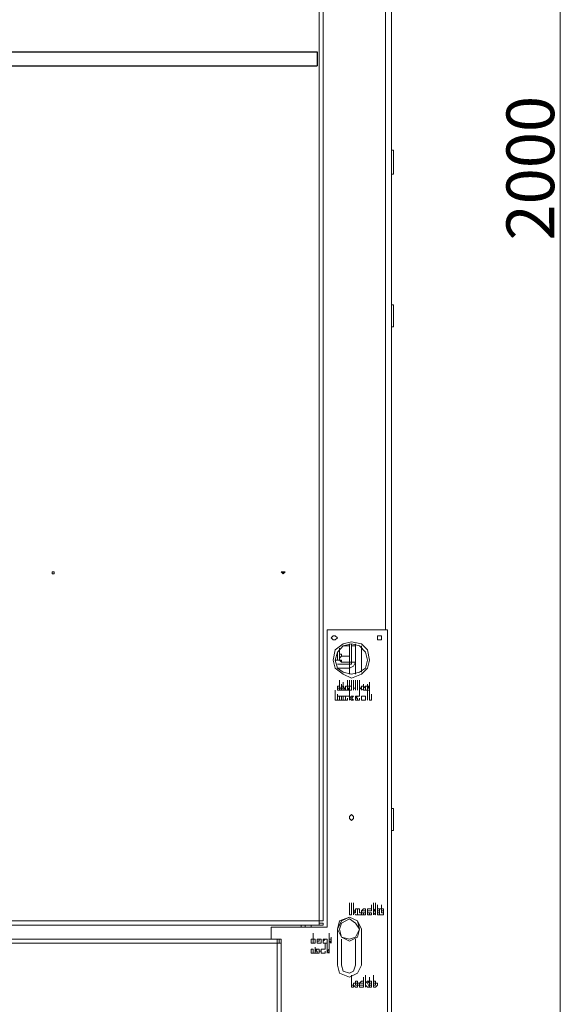
# Model space of a CAD drawing. Units: inches. Extents: x 0 to 295, y 2 to 208.
# Drawn here: x 35 to 47, y 142 to 162 of the extents above; entities that cross this region are included whole.
import ezdxf

# ---------------------------------------------------------------- set-up
doc = ezdxf.new("R2010")
doc.units = ezdxf.units.IN
doc.header["$MEASUREMENT"] = 0

msp = doc.modelspace()

# ---------------------------------------------------------------- linework, layer by layer
at = {"color": 1, "lineweight": 18, "true_color": 0xff0000}
msp.add_lwpolyline([(46.873, 129.732), (46.873, 188.999)], dxfattribs=at)
at = {"color": 8, "lineweight": 18, "true_color": 0x808080}
for points in [[(43.19, 188.364), (43.19, 149.502)], [(42.682, 149.164), (42.682, 148.613)], [(42.175, 148.867), (42.175, 149.036)], [(41.412, 143.237), (41.412, 143.279)], [(41.624, 143.279), (41.624, 143.237)]]:
    msp.add_lwpolyline(points, dxfattribs=at)
at = {"color": 7, "lineweight": 18, "true_color": 0xffffff}
for points in [[(43.317, 188.364), (43.317, 128.97)], [(41.793, 143.364), (41.793, 173.251)], [(41.878, 143.364), (41.878, 173.251)], [(43.36, 159.62), (43.317, 159.62)], [(43.36, 159.62), (43.36, 159.112)], [(43.317, 159.112), (43.36, 159.112)], [(43.36, 156.36), (43.317, 156.36)], [(43.36, 156.36), (43.36, 156.318)], [(43.36, 156.318), (43.36, 155.895)], [(43.317, 155.895), (43.36, 155.895)], [(36.205, 150.73), (36.163, 150.73), (36.163, 150.688), (36.205, 150.688), (36.205, 150.73)], [(41.074, 150.73), (40.989, 150.73), (41.031, 150.688), (41.074, 150.73)], [(41.031, 150.688), (41.031, 150.73)], [(43.233, 149.502), (41.963, 149.502)], [(41.963, 143.237), (41.963, 149.502)], [(42.175, 149.333), (42.132, 149.375), (42.09, 149.375), (42.047, 149.333), (42.09, 149.291), (42.132, 149.291), (42.175, 149.333)], [(43.106, 149.333), (43.106, 149.375), (43.021, 149.375), (43.021, 149.291), (43.106, 149.291), (43.106, 149.333)], [(43.233, 138.538), (43.233, 149.502)], [(42.852, 148.867), (42.809, 149.079), (42.682, 149.206), (42.471, 149.248), (42.301, 149.206), (42.132, 149.079), (42.09, 148.867), (42.132, 148.698), (42.301, 148.571), (42.471, 148.486), (42.682, 148.571), (42.809, 148.698), (42.852, 148.867)], [(42.809, 148.867), (42.767, 149.036), (42.64, 149.164), (42.471, 149.206), (42.301, 149.164), (42.175, 149.036), (42.132, 148.867), (42.175, 148.698), (42.301, 148.613), (42.471, 148.571), (42.64, 148.613), (42.767, 148.698), (42.809, 148.867)], [(42.217, 149.079), (42.217, 149.121)], [(42.217, 149.079), (42.217, 149.121)], [(42.428, 149.164), (42.301, 149.164)], [(42.428, 149.206), (42.428, 149.164)], [(42.428, 149.079), (42.428, 149.121), (42.428, 149.164)], [(42.471, 149.164), (42.471, 149.206)], [(42.555, 149.164), (42.471, 149.164)], [(42.471, 149.164), (42.471, 148.825)], [(42.555, 149.206), (42.555, 149.164)], [(42.555, 149.164), (42.555, 148.825)], [(42.217, 149.079), (42.217, 148.91)], [(42.259, 148.952), (42.259, 148.994), (42.217, 148.994), (42.217, 149.036), (42.217, 149.079)], [(42.259, 148.952), (42.217, 148.91)], [(42.217, 148.91), (42.217, 148.867)], [(42.217, 148.91), (42.217, 148.867), (42.259, 148.867), (42.259, 148.825)], [(42.428, 148.952), (42.259, 148.952)], [(42.428, 148.952), (42.428, 148.994), (42.428, 149.036), (42.428, 149.079)], [(42.428, 148.825), (42.428, 149.079)], [(42.428, 148.952), (42.428, 148.91)], [(42.428, 148.91), (42.428, 148.867), (42.428, 148.825)], [(42.132, 148.867), (42.175, 148.867)], [(42.175, 148.867), (42.217, 148.867)], [(42.428, 148.782), (42.175, 148.782)], [(42.428, 148.698), (42.175, 148.698)], [(42.217, 148.867), (42.259, 148.825)], [(42.428, 148.825), (42.259, 148.825)], [(42.428, 148.825), (42.428, 148.867)], [(42.428, 148.782), (42.428, 148.867)], [(42.428, 148.825), (42.471, 148.825)], [(42.428, 148.782), (42.471, 148.782), (42.471, 148.825)], [(42.428, 148.698), (42.513, 148.74), (42.555, 148.825)], [(42.428, 148.698), (42.428, 148.782)], [(42.428, 148.571), (42.428, 148.698)], [(42.471, 148.825), (42.555, 148.825)], [(42.555, 148.825), (42.555, 148.571)], [(42.175, 148.317), (42.175, 148.274)], [(42.175, 148.232), (42.175, 148.317)], [(42.175, 148.317), (42.217, 148.317)], [(42.217, 148.317), (42.175, 148.317)], [(42.175, 148.274), (42.217, 148.274)], [(42.175, 148.274), (42.175, 148.232)], [(42.217, 148.274), (42.175, 148.274)], [(42.217, 148.317), (42.217, 148.444)], [(42.217, 148.274), (42.217, 148.401)], [(42.217, 148.232), (42.217, 148.359)], [(42.217, 148.232), (42.259, 148.317)], [(42.259, 148.232), (42.259, 148.359)], [(42.259, 148.317), (42.301, 148.317)], [(42.259, 148.274), (42.301, 148.274)], [(42.301, 148.274), (42.259, 148.274)], [(42.301, 148.274), (42.301, 148.401)], [(42.301, 148.232), (42.301, 148.359)], [(42.301, 148.317), (42.344, 148.232)], [(42.344, 148.232), (42.344, 148.317)], [(42.344, 148.317), (42.386, 148.317)], [(42.386, 148.317), (42.386, 148.444)], [(42.386, 148.274), (42.386, 148.401)], [(42.386, 148.274), (42.386, 148.401)], [(42.386, 148.317), (42.428, 148.317), (42.428, 148.274)], [(42.386, 148.317), (42.386, 148.274)], [(42.386, 148.274), (42.386, 148.317)], [(42.428, 148.274), (42.386, 148.274)], [(42.386, 148.274), (42.386, 148.274)], [(42.386, 148.274), (42.428, 148.232)], [(42.386, 148.232), (42.386, 148.274)], [(42.386, 148.274), (42.386, 148.232)], [(42.428, 148.317), (42.428, 148.444)], [(42.428, 148.317), (42.428, 148.444)], [(42.428, 148.317), (42.471, 148.317)], [(42.428, 148.232), (42.428, 148.317)], [(42.471, 148.317), (42.471, 148.444)], [(42.471, 148.317), (42.471, 148.444)], [(42.471, 148.317), (42.471, 148.232)], [(42.513, 148.317), (42.513, 148.444)], [(42.513, 148.232), (42.513, 148.359)], [(42.513, 148.232), (42.513, 148.317)], [(42.513, 148.317), (42.513, 148.274)], [(42.513, 148.274), (42.513, 148.232)], [(42.513, 148.274), (42.555, 148.274)], [(42.555, 148.274), (42.513, 148.274)], [(42.555, 148.317), (42.555, 148.444)], [(42.555, 148.232), (42.555, 148.359)], [(42.555, 148.274), (42.555, 148.317)], [(42.555, 148.317), (42.555, 148.232)], [(42.555, 148.232), (42.555, 148.274)], [(42.598, 148.317), (42.598, 148.444)], [(42.598, 148.232), (42.598, 148.359)], [(42.598, 148.317), (42.598, 148.232)], [(42.598, 148.232), (42.598, 148.317)], [(42.64, 148.317), (42.64, 148.444)], [(42.64, 148.232), (42.64, 148.359)], [(42.64, 148.232), (42.64, 148.317)], [(42.64, 148.317), (42.682, 148.232)], [(42.725, 148.232), (42.64, 148.274)], [(42.64, 148.274), (42.64, 148.232)], [(42.682, 148.317), (42.725, 148.317)], [(42.682, 148.232), (42.682, 148.317)], [(42.725, 148.232), (42.725, 148.359)], [(42.725, 148.274), (42.725, 148.274), (42.767, 148.317)], [(42.725, 148.317), (42.725, 148.232)], [(42.809, 148.232), (42.725, 148.232), (42.725, 148.274)], [(42.767, 148.317), (42.809, 148.317)], [(42.809, 148.317), (42.767, 148.317), (42.767, 148.274)], [(42.767, 148.274), (42.767, 148.232), (42.809, 148.232)], [(42.809, 148.232), (42.809, 148.359)], [(42.809, 148.317), (42.809, 148.317)], [(42.809, 148.317), (42.852, 148.317)], [(42.809, 148.274), (42.809, 148.317)], [(42.852, 148.317), (42.809, 148.274)], [(42.809, 148.232), (42.809, 148.274)], [(42.809, 148.274), (42.852, 148.274)], [(42.852, 148.274), (42.852, 148.232), (42.809, 148.232)], [(42.852, 148.274), (42.852, 148.401)], [(42.132, 148.105), (42.132, 148.232)], [(42.132, 148.105), (42.132, 148.02)], [(42.132, 148.02), (42.132, 148.105)], [(42.175, 148.232), (42.217, 148.232)], [(42.217, 148.232), (42.175, 148.232)], [(42.175, 148.02), (42.175, 148.148)], [(42.175, 148.063), (42.175, 148.105), (42.259, 148.105)], [(42.259, 148.02), (42.175, 148.02), (42.175, 148.063)], [(42.259, 148.232), (42.217, 148.232)], [(42.259, 148.063), (42.259, 148.105), (42.217, 148.105)], [(42.217, 148.105), (42.217, 148.063)], [(42.217, 148.063), (42.217, 148.02)], [(42.301, 148.232), (42.259, 148.232)], [(42.259, 148.105), (42.301, 148.105), (42.301, 148.063)], [(42.259, 148.02), (42.259, 148.063)], [(42.301, 148.063), (42.301, 148.02), (42.259, 148.02)], [(42.344, 148.232), (42.301, 148.232)], [(42.301, 148.063), (42.301, 148.105), (42.344, 148.105)], [(42.344, 148.02), (42.301, 148.02), (42.301, 148.063)], [(42.386, 148.232), (42.344, 148.232)], [(42.344, 148.105), (42.428, 148.105)], [(42.386, 148.105), (42.344, 148.105)], [(42.344, 148.105), (42.344, 148.063)], [(42.344, 148.063), (42.344, 148.02)], [(42.344, 148.02), (42.386, 148.02), (42.386, 148.063)], [(42.428, 148.232), (42.386, 148.232)], [(42.428, 148.105), (42.386, 148.105)], [(42.386, 148.063), (42.386, 148.02)], [(42.428, 148.105), (42.428, 148.232)], [(42.471, 148.232), (42.428, 148.232)], [(42.428, 148.02), (42.428, 148.148)], [(42.428, 148.105), (42.428, 148.063)], [(42.428, 148.063), (42.471, 148.105)], [(42.428, 148.02), (42.428, 148.105)], [(42.471, 148.02), (42.428, 148.063)], [(42.428, 148.063), (42.428, 148.02)], [(42.471, 148.105), (42.513, 148.105)], [(42.513, 148.105), (42.471, 148.063)], [(42.471, 148.063), (42.513, 148.02)], [(42.598, 148.105), (42.598, 148.105), (42.555, 148.063)], [(42.555, 148.063), (42.555, 148.105), (42.598, 148.105)], [(42.555, 148.063), (42.598, 148.063), (42.598, 148.02)], [(42.598, 148.02), (42.555, 148.02), (42.555, 148.063)], [(42.64, 148.105), (42.598, 148.105)], [(42.598, 148.105), (42.64, 148.105)], [(42.598, 148.02), (42.64, 148.02), (42.64, 148.063)], [(42.64, 148.105), (42.64, 148.232)], [(42.64, 148.063), (42.64, 148.02)], [(42.682, 148.063), (42.682, 148.105), (42.725, 148.105)], [(42.725, 148.105), (42.682, 148.105), (42.682, 148.063)], [(42.682, 148.063), (42.682, 148.02)], [(42.725, 148.02), (42.682, 148.02), (42.682, 148.063)], [(42.767, 148.063), (42.767, 148.105), (42.725, 148.105)], [(42.725, 148.105), (42.767, 148.105), (42.767, 148.063)], [(42.725, 148.02), (42.767, 148.02), (42.767, 148.063)], [(42.767, 148.063), (42.767, 148.02), (42.725, 148.02)], [(42.809, 148.232), (42.809, 148.232)], [(42.809, 148.105), (42.809, 148.232)], [(42.809, 148.02), (42.809, 148.148)], [(42.809, 148.105), (42.809, 148.02)], [(42.809, 148.02), (42.809, 148.105)], [(42.852, 148.105), (42.852, 148.232)], [(42.852, 148.105), (42.852, 148.02)], [(42.852, 148.02), (42.852, 148.105)], [(42.894, 148.02), (42.894, 148.148)], [(42.132, 148.02), (42.175, 148.02)], [(42.175, 148.02), (42.132, 148.02)], [(42.217, 148.02), (42.259, 148.02)], [(42.386, 148.02), (42.344, 148.02)], [(42.513, 148.02), (42.471, 148.02)], [(42.64, 148.02), (42.598, 148.02)], [(42.682, 148.02), (42.725, 148.02)], [(42.852, 148.02), (42.894, 148.02)], [(42.894, 148.02), (42.852, 148.02)], [(42.513, 145.523), (42.513, 145.565), (42.471, 145.607), (42.428, 145.565), (42.428, 145.523), (42.471, 145.48), (42.513, 145.523)], [(43.36, 145.735), (43.317, 145.735)], [(43.36, 145.735), (43.36, 145.692)], [(43.36, 145.692), (43.36, 145.269)], [(43.317, 145.269), (43.36, 145.269)], [(42.428, 143.618), (42.428, 143.745)], [(42.471, 143.618), (42.471, 143.745)], [(42.513, 143.618), (42.513, 143.745)], [(42.894, 143.576), (42.894, 143.702)], [(42.936, 143.618), (42.936, 143.745)], [(42.979, 143.618), (42.979, 143.745)], [(43.021, 143.576), (43.021, 143.702)], [(43.106, 143.576), (43.106, 143.702)], [(42.428, 143.618), (42.428, 143.533)], [(42.428, 143.533), (42.428, 143.618)], [(42.428, 143.533), (42.428, 143.491)], [(42.428, 143.491), (42.471, 143.491), (42.471, 143.533)], [(42.471, 143.533), (42.471, 143.491), (42.428, 143.491)], [(42.428, 143.491), (42.428, 143.533)], [(42.471, 143.618), (42.471, 143.533)], [(42.471, 143.533), (42.471, 143.618)], [(42.513, 143.618), (42.555, 143.533)], [(42.513, 143.491), (42.513, 143.618)], [(42.513, 143.491), (42.513, 143.618)], [(42.555, 143.491), (42.513, 143.576)], [(42.513, 143.576), (42.513, 143.491)], [(42.555, 143.533), (42.555, 143.618)], [(42.555, 143.618), (42.598, 143.618)], [(42.598, 143.491), (42.555, 143.491)], [(42.598, 143.618), (42.598, 143.491)], [(42.598, 143.618), (42.64, 143.618)], [(42.598, 143.491), (42.598, 143.618)], [(42.682, 143.491), (42.598, 143.491)], [(42.64, 143.618), (42.64, 143.533)], [(42.64, 143.533), (42.682, 143.533)], [(42.682, 143.533), (42.682, 143.576), (42.725, 143.618)], [(42.725, 143.576), (42.682, 143.576), (42.682, 143.533)], [(42.725, 143.491), (42.682, 143.491), (42.682, 143.533)], [(42.682, 143.533), (42.725, 143.533)], [(42.682, 143.533), (42.682, 143.491)], [(42.725, 143.618), (42.767, 143.618), (42.767, 143.576), (42.767, 143.533)], [(42.767, 143.533), (42.767, 143.576), (42.725, 143.576)], [(42.767, 143.533), (42.767, 143.491), (42.725, 143.491)], [(42.725, 143.491), (42.725, 143.533), (42.767, 143.533)], [(42.725, 143.533), (42.725, 143.491)], [(42.809, 143.533), (42.809, 143.576), (42.809, 143.618), (42.852, 143.618)], [(42.852, 143.576), (42.809, 143.576), (42.809, 143.533)], [(42.852, 143.491), (42.809, 143.491), (42.809, 143.533)], [(42.809, 143.533), (42.852, 143.533), (42.852, 143.491)], [(42.852, 143.618), (42.894, 143.618), (42.894, 143.576)], [(42.894, 143.576), (42.852, 143.576)], [(42.852, 143.491), (42.852, 143.533), (42.894, 143.533)], [(42.894, 143.491), (42.852, 143.491)], [(42.894, 143.533), (42.894, 143.491)], [(42.936, 143.618), (42.936, 143.576)], [(42.979, 143.618), (42.936, 143.533)], [(42.936, 143.491), (42.936, 143.618)], [(42.936, 143.491), (42.936, 143.618)], [(42.936, 143.576), (42.979, 143.618)], [(42.936, 143.533), (42.979, 143.491)], [(42.979, 143.491), (42.936, 143.533)], [(42.936, 143.533), (42.936, 143.491)], [(42.979, 143.491), (42.979, 143.618)], [(43.021, 143.533), (43.021, 143.66)], [(43.021, 143.618), (43.063, 143.618)], [(43.021, 143.491), (43.021, 143.618)], [(43.021, 143.576), (43.063, 143.576)], [(43.063, 143.576), (43.021, 143.576)], [(43.021, 143.533), (43.063, 143.533)], [(43.063, 143.533), (43.021, 143.533)], [(43.063, 143.491), (43.021, 143.491)], [(43.063, 143.491), (43.063, 143.618)], [(43.063, 143.618), (43.106, 143.618)], [(43.063, 143.618), (43.063, 143.576)], [(43.063, 143.576), (43.063, 143.533)], [(43.063, 143.533), (43.063, 143.491)], [(43.106, 143.491), (43.063, 143.491)], [(43.106, 143.533), (43.106, 143.66)], [(43.106, 143.618), (43.148, 143.618), (43.148, 143.576), (43.148, 143.533)], [(43.106, 143.576), (43.106, 143.533)], [(43.148, 143.576), (43.106, 143.576)], [(43.148, 143.533), (43.148, 143.491), (43.106, 143.491)], [(43.106, 143.533), (43.148, 143.533)], [(43.148, 143.533), (43.148, 143.576)], [(41.793, 143.364), (17.282, 143.364)], [(41.793, 143.279), (17.282, 143.279)], [(41.497, 143.237), (41.497, 143.279)], [(41.878, 143.364), (41.793, 143.364)], [(41.793, 143.364), (41.793, 143.279)], [(41.878, 143.321), (41.793, 143.321)], [(41.878, 143.279), (41.793, 143.279)], [(41.878, 143.321), (41.878, 143.279)], [(42.682, 143.195), (42.598, 143.364), (42.428, 143.448), (42.217, 143.364), (42.175, 143.195)], [(42.64, 143.195), (42.598, 143.364), (42.428, 143.448), (42.259, 143.364), (42.175, 143.195), (42.259, 143.025), (42.428, 142.941), (42.598, 143.025), (42.64, 143.195)], [(42.64, 143.195), (42.555, 143.321), (42.428, 143.406), (42.259, 143.321), (42.217, 143.195), (42.259, 143.025), (42.428, 142.983), (42.555, 143.025), (42.64, 143.195)], [(40.778, 143.237), (40.778, 142.983)], [(40.778, 143.237), (41.963, 143.237)], [(41.666, 142.983), (41.666, 143.11)], [(42.005, 142.983), (42.005, 143.11)], [(42.005, 142.983), (42.005, 143.11)], [(42.175, 143.195), (42.175, 142.432)], [(42.682, 142.432), (42.682, 143.195)], [(40.904, 142.983), (17.282, 142.983)], [(40.904, 142.898), (17.282, 142.898)], [(40.904, 142.983), (40.904, 142.898)], [(40.947, 142.983), (40.904, 142.983)], [(40.904, 142.898), (40.904, 130.283)], [(40.904, 142.898), (40.989, 142.898)], [(40.947, 142.983), (40.947, 142.898)], [(40.947, 142.983), (40.989, 142.983)], [(40.989, 142.983), (40.989, 142.898)], [(40.989, 142.898), (40.989, 130.283)], [(41.624, 142.983), (41.666, 142.983)], [(41.624, 142.898), (41.624, 142.983)], [(41.666, 142.898), (41.624, 142.898)], [(41.666, 142.898), (41.666, 143.025)], [(41.666, 142.983), (41.666, 142.898)], [(41.666, 142.983), (41.709, 142.983), (41.709, 142.941)], [(41.709, 142.941), (41.709, 142.983), (41.666, 142.983)], [(41.666, 142.898), (41.709, 142.898), (41.709, 142.941)], [(41.709, 142.941), (41.709, 142.898), (41.666, 142.898)], [(41.709, 142.941), (41.709, 142.941)], [(41.751, 142.941), (41.751, 142.983), (41.793, 142.983)], [(41.793, 142.983), (41.793, 142.941), (41.751, 142.941)], [(41.793, 142.898), (41.751, 142.898), (41.751, 142.941)], [(41.751, 142.941), (41.751, 142.898), (41.793, 142.898)], [(41.836, 142.941), (41.836, 142.983), (41.793, 142.983)], [(41.793, 142.983), (41.836, 142.983), (41.836, 142.941)], [(41.836, 142.941), (41.836, 142.898), (41.793, 142.898)], [(41.793, 142.898), (41.836, 142.898), (41.836, 142.941)], [(41.793, 142.898), (41.793, 142.898)], [(41.92, 142.983), (41.92, 142.983), (41.878, 142.941)], [(41.878, 142.941), (41.878, 142.983), (41.92, 142.983)], [(41.878, 142.941), (41.878, 142.898)], [(41.92, 142.898), (41.878, 142.898), (41.878, 142.941)], [(41.878, 142.898), (41.92, 142.898)], [(41.963, 142.941), (41.963, 142.983), (41.92, 142.983)], [(41.92, 142.983), (41.963, 142.983), (41.963, 142.941)], [(41.92, 142.898), (41.963, 142.898), (41.963, 142.941)], [(41.963, 142.941), (41.963, 142.898), (41.92, 142.898)], [(41.92, 142.771), (41.92, 142.898)], [(41.963, 142.771), (41.963, 142.898)], [(42.005, 142.941), (42.005, 143.067)], [(42.005, 142.941), (42.005, 143.067)], [(42.005, 142.898), (42.005, 143.025)], [(42.005, 142.898), (42.005, 142.983)], [(42.005, 142.983), (42.047, 142.983), (42.047, 142.941)], [(42.047, 142.941), (42.047, 142.983), (42.005, 142.983)], [(42.005, 142.983), (42.005, 142.941)], [(42.005, 142.941), (42.005, 142.898)], [(42.047, 142.898), (42.005, 142.941)], [(42.005, 142.941), (42.047, 142.941)], [(42.005, 142.771), (42.005, 142.898)], [(42.047, 142.898), (42.047, 143.025)], [(42.047, 142.941), (42.047, 142.898)], [(42.047, 142.941), (42.047, 142.941)], [(42.259, 142.983), (42.259, 142.432)], [(42.555, 142.432), (42.555, 142.983)], [(41.624, 142.771), (41.666, 142.771)], [(41.624, 142.686), (41.624, 142.771)], [(41.709, 142.686), (41.624, 142.686)], [(41.666, 142.771), (41.666, 142.686)], [(41.666, 142.686), (41.709, 142.686)], [(41.709, 142.686), (41.709, 142.814)], [(41.751, 142.771), (41.751, 142.771), (41.709, 142.729)], [(41.709, 142.729), (41.709, 142.771), (41.751, 142.771)], [(41.709, 142.729), (41.751, 142.729), (41.751, 142.686)], [(41.751, 142.686), (41.709, 142.686), (41.709, 142.729)], [(41.793, 142.729), (41.793, 142.771), (41.751, 142.771)], [(41.751, 142.771), (41.793, 142.771), (41.793, 142.729), (41.836, 142.729)], [(41.836, 142.729), (41.793, 142.729), (41.793, 142.686), (41.751, 142.686)], [(41.751, 142.686), (41.793, 142.686), (41.793, 142.729)], [(41.751, 142.686), (41.751, 142.686)], [(41.878, 142.771), (41.836, 142.771), (41.836, 142.729)], [(41.836, 142.729), (41.836, 142.771), (41.878, 142.771)], [(41.836, 142.729), (41.836, 142.686), (41.878, 142.686)], [(41.878, 142.686), (41.836, 142.686), (41.836, 142.729)], [(41.92, 142.771), (41.878, 142.771)], [(41.878, 142.771), (41.92, 142.771)], [(41.878, 142.686), (41.92, 142.686), (41.92, 142.729)], [(41.92, 142.686), (41.878, 142.686)], [(41.92, 142.729), (41.92, 142.686)], [(41.963, 142.686), (41.963, 142.814)], [(41.963, 142.771), (41.963, 142.729)], [(41.963, 142.729), (42.005, 142.771)], [(42.005, 142.771), (41.963, 142.729)], [(41.963, 142.686), (41.963, 142.771)], [(41.963, 142.729), (42.005, 142.686)], [(42.005, 142.686), (41.963, 142.729)], [(41.963, 142.729), (41.963, 142.686)], [(42.005, 142.686), (42.005, 142.814)], [(42.175, 142.432), (42.217, 142.263), (42.428, 142.179), (42.598, 142.263), (42.682, 142.432)], [(42.259, 142.432), (42.301, 142.305), (42.428, 142.263), (42.513, 142.305), (42.555, 142.432)], [(42.471, 142.094), (42.471, 142.221)], [(42.471, 142.094), (42.471, 142.009)], [(42.471, 141.967), (42.471, 142.094)], [(42.513, 142.009), (42.513, 142.051), (42.555, 142.051), (42.555, 142.094)], [(42.555, 142.094), (42.598, 142.094), (42.598, 142.051), (42.64, 142.051), (42.64, 142.009)], [(42.598, 142.009), (42.598, 142.051), (42.555, 142.051)], [(42.555, 142.051), (42.555, 142.009)], [(42.64, 142.009), (42.64, 142.051), (42.682, 142.094)], [(42.682, 142.051), (42.64, 142.051), (42.64, 142.009)], [(42.682, 142.094), (42.725, 142.094), (42.725, 142.051)], [(42.725, 142.051), (42.682, 142.051)], [(42.725, 142.051), (42.725, 142.179)], [(42.725, 142.009), (42.725, 142.136)], [(42.767, 142.094), (42.767, 142.221)], [(42.767, 141.967), (42.767, 142.094)], [(42.767, 141.967), (42.767, 142.094)], [(42.767, 142.094), (42.767, 142.051)], [(42.767, 142.051), (42.809, 142.094)], [(42.852, 142.094), (42.809, 142.051)], [(42.809, 142.094), (42.852, 142.094)], [(42.809, 142.051), (42.852, 141.967)], [(42.852, 142.051), (42.852, 142.179)], [(42.852, 142.009), (42.852, 142.136)], [(42.852, 142.094), (42.894, 142.094)], [(42.852, 141.967), (42.852, 142.094)], [(42.852, 142.051), (42.894, 142.051)], [(42.894, 142.051), (42.852, 142.051)], [(42.894, 142.094), (42.894, 142.051)], [(42.894, 142.051), (42.894, 142.009)], [(42.936, 142.094), (42.936, 142.221)], [(42.936, 142.051), (42.936, 142.179)], [(42.936, 142.009), (42.936, 142.136)], [(42.936, 141.967), (42.936, 142.094)], [(42.936, 141.967), (42.936, 142.094)], [(42.936, 142.094), (42.979, 142.094), (42.979, 142.051), (43.021, 142.051), (43.021, 142.009)], [(42.979, 142.051), (42.936, 142.051)], [(42.936, 142.051), (42.936, 142.009)], [(42.979, 142.009), (42.979, 142.051)], [(42.471, 142.009), (42.513, 142.009)], [(42.513, 141.967), (42.471, 141.967)], [(42.513, 142.009), (42.513, 141.967)], [(42.555, 141.967), (42.555, 141.967), (42.513, 142.009)], [(42.64, 142.009), (42.598, 142.009), (42.598, 141.967), (42.555, 141.967)], [(42.555, 142.009), (42.598, 142.009)], [(42.555, 142.009), (42.555, 142.009)], [(42.555, 142.009), (42.555, 142.009)], [(42.682, 141.967), (42.64, 141.967), (42.64, 142.009)], [(42.64, 142.009), (42.682, 142.009)], [(42.682, 142.009), (42.725, 142.009)], [(42.725, 142.009), (42.725, 141.967), (42.682, 141.967)], [(42.767, 142.009), (42.767, 141.967)], [(42.809, 141.967), (42.767, 142.009)], [(42.852, 141.967), (42.809, 141.967)], [(42.894, 142.009), (42.852, 142.009)], [(42.852, 142.009), (42.894, 142.009)], [(42.894, 141.967), (42.852, 141.967)], [(42.894, 142.009), (42.894, 141.967)], [(42.936, 142.009), (42.979, 142.009)], [(43.021, 142.009), (43.021, 142.009), (42.979, 141.967), (42.936, 141.967)]]:
    msp.add_lwpolyline(points, dxfattribs=at)
at = {"color": 7, "lineweight": 25, "true_color": 0xffffff}
for points in [[(17.367, 161.694), (41.751, 161.694)], [(41.751, 161.694), (41.751, 161.398)], [(17.367, 161.398), (41.751, 161.398)]]:
    msp.add_lwpolyline(points, dxfattribs=at)

# ---------------------------------------------------------------- texts
at = {"color": 1, "true_color": 0xff0000, "insert": (46.746, 157.715), "char_height": 1.00753, "attachment_point": 7, "rotation": 90}
msp.add_mtext('\\fHelvetica|b0|i0|c0|p34;\\W0.999343;2000', dxfattribs=at)

doc.saveas('drawing.dxf')
